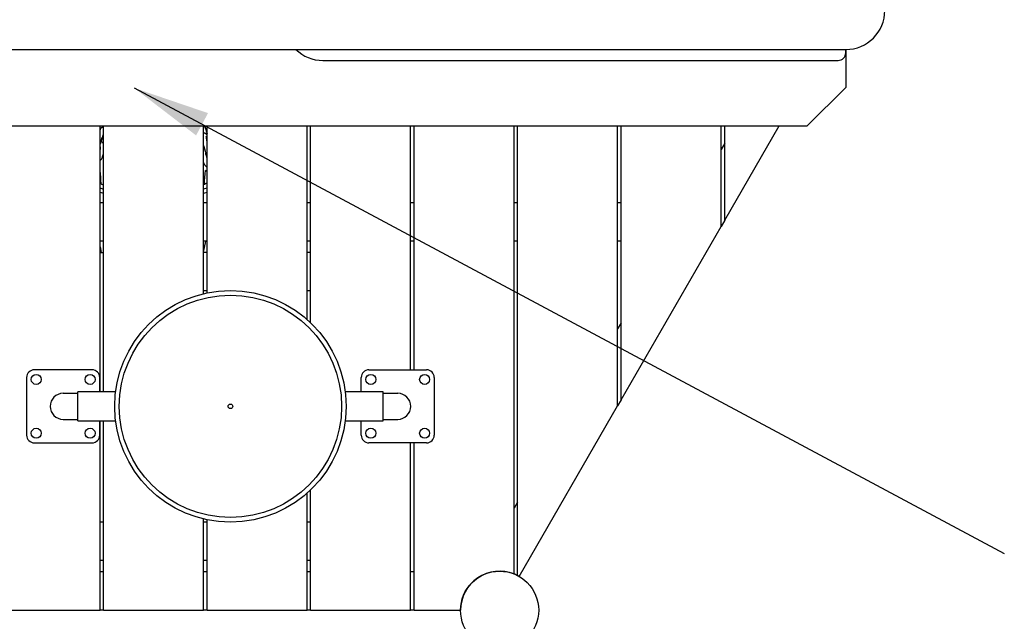
# Model space of a CAD drawing. Units: millimetres. Extents: x 0 to 1485, y 0 to 1050.
# Drawn here: x 383 to 511, y 334 to 412 of the extents above; entities that cross this region are included whole.
import ezdxf

# ---------------------------------------------------------------- set-up
doc = ezdxf.new("R2010")
doc.units = ezdxf.units.MM
doc.header["$LTSCALE"] = 50
doc.layers.add('SCHWARZ', color=7, linetype='Continuous')
doc.styles.add('SLDTEXTSTYLE3', font='GOTHIC.TTF', dxfattribs={"width": 0.913})
doc.styles.get("Standard").update_dxf_attribs({"font": 'ARIAL.TTF'})
doc.dimstyles.new('SLDDIMSTYLE0', dxfattribs={"dimtxt": 14, "dimasz": 10, "dimexe": 0, "dimexo": 0.0625, "dimgap": 3.5, "dimtad": 1, "dimdec": 0, "dimrnd": 1e-09, "dimzin": 12, "dimdsep": 46, "dimtxsty": 'SLDTEXTSTYLE3', "dimsah": 1, "dimcen": 0.09, "dimse1": 1, "dimse2": 1, "dimadec": 0, "dimazin": 3, "dimtfac": 1, "dimtdec": 0, "dimtofl": 0, "dimtmove": 0, "dimatfit": 3, "dimfxl": 0, "dimfrac": 2, "dimtolj": 1, "dimtzin": 12, "dimarcsym": 0})
doc.dimstyles.new('SLDDIMSTYLE1', dxfattribs={"dimtxt": 0.18, "dimasz": 10, "dimexe": 0, "dimexo": 0.0625, "dimgap": 0, "dimtad": 0, "dimtih": 1, "dimtoh": 1, "dimdec": 0, "dimrnd": 1e-09, "dimzin": 0, "dimdsep": 46, "dimtxsty": 'Standard', "dimsah": 1, "dimcen": 0.09, "dimadec": 0, "dimazin": 0, "dimtfac": 10, "dimtdec": 0, "dimtofl": 0, "dimtmove": 0, "dimatfit": 3, "dimfxl": 0, "dimfrac": 2, "dimtolj": 1, "dimtzin": 0, "dimarcsym": 0})

# ---------------------------------------------------------------- blocks, each defined once
blk = doc.blocks.new('_D_1')
at = {"layer": 'SCHWARZ'}
blk.add_line((137.91, 330.48), (137.91, 496.52), dxfattribs=at)
for points in [[(137.91, 496.52), (135.91, 486.52), (139.91, 486.52)], [(137.91, 330.48), (139.91, 340.48), (135.91, 340.48)]]:
    blk.add_solid(points, dxfattribs=at)
at = {"layer": 'SCHWARZ', "insert": (120.02, 403.05), "char_height": 14, "attachment_point": 1, "rotation": 90, "style": 'SLDTEXTSTYLE3'}
blk.add_mtext('166', dxfattribs=at)

msp = doc.modelspace()

# ---------------------------------------------------------------- linework, layer by layer
at = {"color": 7, "linetype": 'Continuous', "lineweight": 25}
for p, q in [((310.45, 408.42), (490.45, 408.42)), ((490.45, 408), (490.45, 408.42)), ((490.45, 408.42), (490.45, 403.5)), ((422.45, 407), (489.45, 407)), ((485.45, 398.5), (490.45, 403.5)), ((315.45, 398.5), (485.45, 398.5)), ((393.49, 363.96), (393.49, 398.5)), ((393.95, 363.96), (393.95, 398.5)), ((406.95, 376.7), (406.95, 398.5)), ((407.17, 398.29), (407.41, 397.48)), ((407.41, 376.8), (407.41, 398.5)), ((420.41, 373.34), (420.41, 398.5)), ((420.87, 372.92), (420.87, 398.5)), ((433.87, 366.81), (433.87, 398.5)), ((434.33, 366.81), (434.33, 398.5)), ((447.33, 340.28), (447.33, 398.5)), ((447.79, 340.07), (447.79, 398.5)), ((460.79, 362.13), (460.79, 398.5)), ((461.25, 362.92), (461.25, 398.5)), ((474.25, 385.44), (474.25, 398.5)), ((474.71, 386.24), (481.79, 398.5)), ((474.71, 386.24), (474.71, 398.5)), ((393.54, 396.15), (393.79, 396.97)), ((393.69, 396.57), (393.84, 397.07)), ((393.84, 397.07), (393.95, 397.08)), ((393.65, 396.46), (393.69, 396.57)), ((406.95, 395.95), (407.11, 395.39)), ((474.71, 396.24), (474.25, 395.44)), ((393.51, 395.49), (393.49, 395.42)), ((393.83, 394.49), (393.95, 394.88)), ((407.41, 394.32), (407.28, 394.75)), ((407.19, 392.71), (407.41, 392.71)), ((393.95, 388.5), (393.49, 388.5)), ((407.41, 388.5), (406.95, 388.5)), ((420.87, 388.5), (420.41, 388.5)), ((434.33, 388.5), (433.87, 388.5)), ((447.79, 388.5), (447.33, 388.5)), ((461.25, 388.5), (460.79, 388.5)), ((461.25, 362.92), (474.25, 385.44)), ((474.71, 386.24), (474.25, 385.44)), ((393.95, 383.5), (393.49, 383.5)), ((406.95, 382.08), (407.24, 383.5)), ((407.41, 383.5), (406.95, 383.5)), ((420.87, 383.5), (420.41, 383.5)), ((434.33, 383.5), (433.87, 383.5)), ((447.79, 383.5), (447.33, 383.5)), ((461.25, 383.5), (460.79, 383.5)), ((393.49, 382.77), (393.63, 382.06)), ((393.49, 382.06), (393.95, 382.06)), ((407.41, 382.06), (406.95, 382.06)), ((420.87, 382.06), (420.41, 382.06)), ((407.41, 377.06), (406.95, 377.06)), ((420.87, 377.06), (420.41, 377.06)), ((461.25, 372.92), (460.79, 372.13)), ((392.45, 366.81), (384.95, 366.81)), ((428.45, 366.81), (435.95, 366.81)), ((383.95, 365.81), (383.95, 358.31)), ((393.45, 363.96), (393.45, 365.81)), ((427.45, 363.96), (427.45, 365.81)), ((436.95, 365.81), (436.95, 358.31)), ((390.59, 363.74), (388.7, 363.74)), ((395.52, 363.96), (390.59, 363.96)), ((390.59, 360.16), (390.59, 363.96)), ((430.31, 363.96), (425.38, 363.96)), ((430.31, 360.16), (430.31, 363.96)), ((432.2, 363.74), (430.31, 363.74)), ((461.25, 362.92), (460.79, 362.13)), ((447.99, 339.96), (460.79, 362.13)), ((388.7, 360.37), (390.59, 360.37)), ((390.59, 360.16), (395.52, 360.16)), ((393.45, 358.31), (393.45, 360.16)), ((393.49, 335.56), (393.49, 360.16)), ((393.95, 335.56), (393.95, 360.16)), ((425.38, 360.16), (430.31, 360.16)), ((427.45, 358.31), (427.45, 360.16)), ((430.31, 360.37), (432.2, 360.37)), ((384.95, 357.31), (392.45, 357.31)), ((435.95, 357.31), (428.45, 357.31)), ((433.87, 335.56), (433.87, 357.31)), ((434.33, 335.56), (434.33, 357.31)), ((420.87, 335.56), (420.87, 351.2)), ((420.41, 335.56), (420.41, 350.78)), ((447.79, 349.61), (447.33, 348.81)), ((393.49, 347.06), (393.95, 347.06)), ((406.95, 335.56), (406.95, 347.42)), ((406.95, 347.06), (407.41, 347.06)), ((407.41, 335.56), (407.41, 347.32)), ((420.41, 347.06), (420.87, 347.06)), ((393.49, 342.06), (393.95, 342.06)), ((406.95, 342.06), (407.41, 342.06)), ((420.41, 342.06), (420.87, 342.06)), ((393.95, 340.56), (393.49, 340.56)), ((407.41, 340.56), (406.95, 340.56)), ((420.87, 340.56), (420.41, 340.56)), ((434.33, 340.56), (433.87, 340.56)), ((447.33, 340.34), (447.79, 340.07)), ((380.49, 335.56), (393.49, 335.56)), ((393.95, 335.56), (393.49, 335.56)), ((393.95, 335.56), (406.95, 335.56)), ((407.41, 335.56), (406.95, 335.56)), ((407.41, 335.56), (420.41, 335.56)), ((420.87, 335.56), (420.41, 335.56)), ((420.87, 335.56), (433.87, 335.56)), ((434.33, 335.56), (433.87, 335.56)), ((434.33, 335.56), (440.37, 335.56))]:
    msp.add_line(p, q, dxfattribs=at)
at = {"color": 7, "linetype": 'Continuous', "lineweight": 25, "flags": 128}
for points in [[(407.41, 392.55), (407.38, 392.58), (407.19, 392.71)], [(393.49, 389.88), (393.53, 389.87), (393.95, 389.76)], [(406.95, 390.3), (407.1, 390.35), (407.41, 390.47)], [(406.95, 390.3), (407.1, 390.35), (407.41, 390.47)], [(406.95, 389.75), (407.11, 389.79), (407.41, 389.87)]]:
    msp.add_lwpolyline(points, dxfattribs=at)
at = {"color": 7, "linetype": 'Continuous', "lineweight": 25}
for centre, radius in [((410.45, 362.06), 15.05), ((410.45, 362.06), 14.45), ((385.2, 365.56), 0.65), ((392.2, 365.56), 0.65), ((428.7, 365.56), 0.65), ((435.7, 365.56), 0.65), ((410.45, 362.06), 0.3), ((385.2, 358.56), 0.65), ((392.2, 358.56), 0.65), ((428.7, 358.56), 0.65), ((435.7, 358.56), 0.65), ((445.45, 335.56), 5.08)]:
    msp.add_circle(centre, radius, dxfattribs=at)
for centre, radius, start, end in [((490.45, 413.5), 5.08, 270, 90), ((422.45, 412), 5, 225.7252, 270), ((489.45, 408), 1, 270, 0), ((395.64, 394.54), 4.09, 238.1773, 245.4903), ((405.58, 393.53), 3, 297.1705, 307.6), ((396.81, 399.48), 9.63, 249.7759, 252.6681), ((384.95, 365.81), 1, 90, 180), ((392.45, 365.81), 1, 0, 90), ((428.45, 365.81), 1, 90, 180), ((435.95, 365.81), 1, 0, 90), ((388.7, 362.06), 1.69, 90, 180), ((388.7, 362.06), 1.69, 90, 270), ((432.2, 362.06), 1.69, 270, 90), ((432.2, 362.06), 1.69, 360, 90), ((388.7, 362.06), 1.69, 180, 270), ((432.2, 362.06), 1.69, 270, 0), ((384.95, 358.31), 1, 180, 270), ((392.45, 358.31), 1, 270, 0), ((428.45, 358.31), 1, 180, 270), ((435.95, 358.31), 1, 270, 0), ((445.45, 335.56), 5.08, 68.2795, 180), ((445.45, 335.56), 5.08, 60, 62.5722)]:
    msp.add_arc(centre, radius, start, end, dxfattribs=at)
for start_param, end_param in [(1.835759, 1.892272), (4.390913, 4.449805)]:
    msp.add_ellipse((400.38, 400.96), major_axis=(0.17, 31.65), ratio=0.224189, start_param=start_param, end_param=end_param, dxfattribs=at)
for points, knots in [([(393.95, 398.25), (393.94, 398.25), (393.91, 398.27), (393.84, 398.29), (393.76, 398.29), (393.68, 398.26), (393.63, 398.23), (393.58, 398.19), (393.55, 398.16), (393.54, 398.13), (393.53, 398.11), (393.52, 398.1), (393.52, 398.08), (393.51, 398.06), (393.5, 398.03), (393.49, 398), (393.49, 397.99)], [0, 0, 0, 0, 0.022088, 0.134215, 0.241033, 0.331589, 0.410609, 0.479174, 0.53697, 0.582523, 0.612328, 0.641478, 0.688609, 0.79001, 0.975534, 1, 1, 1, 1]), ([(406.95, 398.17), (406.95, 398.17), (406.97, 398.2), (406.99, 398.26), (407.01, 398.33), (407.01, 398.41), (407.01, 398.47), (407.01, 398.5)], [0, 0, 0, 0, 0.067397, 0.255269, 0.469095, 0.750687, 1, 1, 1, 1]), ([(407.03, 398.5), (407.05, 398.48), (407.1, 398.44), (407.15, 398.37), (407.16, 398.31), (407.17, 398.29)], [0, 0, 0, 0, 0.30423, 0.744835, 1, 1, 1, 1]), ([(393.79, 396.97), (393.8, 397), (393.82, 397.07), (393.86, 397.19), (393.91, 397.33), (393.93, 397.42), (393.95, 397.46)], [0, 0, 0, 0, 0.152438, 0.443476, 0.734954, 1, 1, 1, 1]), ([(407.41, 397.29), (407.39, 397.33), (407.35, 397.39), (407.29, 397.46), (407.22, 397.51), (407.14, 397.55), (407.04, 397.56), (406.98, 397.55), (406.95, 397.53), (406.95, 397.53)], [0, 0, 0, 0, 0.264244, 0.43991, 0.575027, 0.712482, 0.852723, 0.995152, 1, 1, 1, 1]), ([(407.41, 397.22), (407.4, 397.21), (407.39, 397.17), (407.36, 397.11), (407.32, 397.08), (407.31, 397.07)], [0, 0, 0, 0, 0.117506, 0.744638, 1, 1, 1, 1]), ([(407.41, 396.53), (407.4, 396.55), (407.38, 396.63), (407.36, 396.75), (407.33, 396.88), (407.32, 396.99), (407.31, 397.07), (407.31, 397.12), (407.31, 397.14), (407.31, 397.14), (407.31, 397.14)], [0, 0, 0, 0, 0.094124, 0.262201, 0.42922, 0.593312, 0.735719, 0.862924, 0.96976, 1, 1, 1, 1]), ([(393.49, 395.96), (393.49, 395.97), (393.5, 396.01), (393.52, 396.07), (393.54, 396.13), (393.54, 396.15)], [0, 0, 0, 0, 0.067143, 0.771932, 1, 1, 1, 1]), ([(393.49, 395.77), (393.49, 395.77), (393.51, 395.74), (393.52, 395.66), (393.53, 395.57), (393.51, 395.51), (393.51, 395.49)], [0, 0, 0, 0, 0.0173708, 0.3899572, 0.7694294, 1, 1, 1, 1]), ([(393.95, 396.17), (393.93, 396.2), (393.87, 396.28), (393.77, 396.38), (393.68, 396.44), (393.64, 396.47)], [0, 0, 0, 0, 0.245258, 0.66262, 1, 1, 1, 1]), ([(407.04, 395.64), (407.03, 395.63), (406.99, 395.61), (406.97, 395.58), (406.95, 395.55)], [0, 0, 0, 0, 0.232424, 1, 1, 1, 1]), ([(393.49, 394), (393.49, 394), (393.54, 394.03), (393.62, 394.12), (393.73, 394.26), (393.79, 394.39), (393.82, 394.47), (393.83, 394.49)], [0, 0, 0, 0, 0.003172, 0.295013, 0.586015, 0.876242, 1, 1, 1, 1]), ([(407.11, 395.39), (407.12, 395.37), (407.14, 395.29), (407.18, 395.17), (407.23, 395.03), (407.29, 394.91), (407.34, 394.82), (407.39, 394.77), (407.41, 394.75)], [0, 0, 0, 0, 0.095012, 0.278032, 0.464549, 0.659687, 0.87964, 1, 1, 1, 1]), ([(407.28, 394.75), (407.28, 394.77), (407.26, 394.82), (407.26, 394.88), (407.27, 394.93), (407.27, 394.94)], [0, 0, 0, 0, 0.232895, 0.807537, 1, 1, 1, 1]), ([(406.95, 393.75), (406.96, 393.71), (406.99, 393.62), (407.06, 393.48), (407.17, 393.34), (407.29, 393.23), (407.37, 393.17), (407.41, 393.15)], [0, 0, 0, 0, 0.144707, 0.377481, 0.610752, 0.844644, 1, 1, 1, 1])]:
    msp.add_open_spline(points, degree=3, knots=knots, dxfattribs=at)

# ---------------------------------------------------------------- dimensions: what is measured, and where the dimension line sits
at = {"layer": 'SCHWARZ'}
dim = msp.add_linear_dim(base=(137.91, 330.48), p1=(445.45, 496.52), p2=(445.45, 330.48), angle=90, dimstyle='SLDDIMSTYLE0', dxfattribs=at)
dim.commit()
dim.dimension.update_dxf_attribs({"geometry": '_D_1', "text_midpoint": (137.91, 418.57), "dimtype": 160})

# ---------------------------------------------------------------- leaders
msp.add_leader([(397.94, 403.42), (511.07, 342.96)], dimstyle='SLDDIMSTYLE1', dxfattribs=at)

doc.saveas('drawing.dxf')
